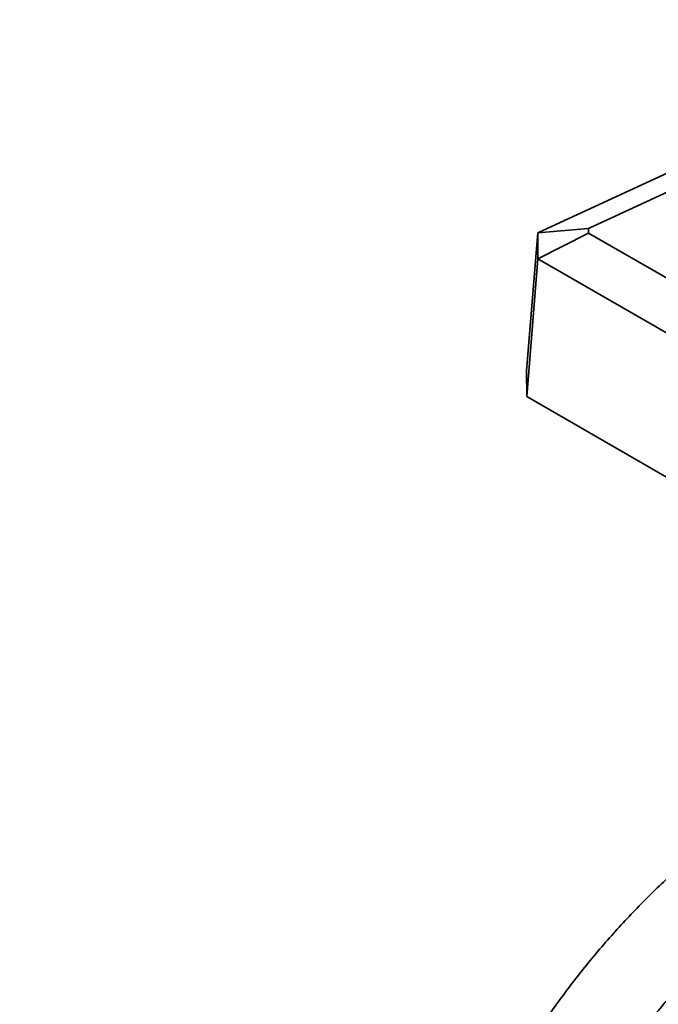
# Model space of a CAD drawing. Units: millimetres. Extents: x 0 to 1471, y 0 to 2769.
# Drawn here: x 1020 to 1111, y 790 to 930 of the extents above; entities that cross this region are included whole.
import ezdxf
from ezdxf import colors
from ezdxf.entities.mleader import LeaderData, LeaderLine
from ezdxf.math import Vec2, Vec3

# ---------------------------------------------------------------- set-up
doc = ezdxf.new("R2010")
doc.units = ezdxf.units.MM
doc.layers.add('DV6_Défaut', color=7, linetype='Continuous')
doc.layers.add('Défaut', color=7, linetype='Continuous')

# ---------------------------------------------------------------- blocks, each defined once
blk = doc.blocks.new('_DOT')
at = {"color": 0}
blk.add_line((0, 0), (-1, 0), dxfattribs=at)
at = {"color": 0, "const_width": 0.333}
blk.add_lwpolyline([(-0.1665, 0, 1), (0.1665, 0, 1)], format="xyb", close=True, dxfattribs=at)
blk = doc.blocks.new('SE5')
at = {"layer": 'DV6_Défaut', "color": 7, "linetype": 'Continuous', "lineweight": 35}
for p, q in [((1093.9, 900.02), (1122.04, 913.05)), ((1125.16, 911.81), (1101.09, 900.66)), ((1092.29, 880.4), (1093.9, 900.02)), ((1093.9, 900.02), (1101.09, 900.66)), ((1093.91, 896.34), (1093.9, 900.02)), ((1093.91, 896.34), (1101.1, 900)), ((1101.09, 900.66), (1101.1, 900)), ((1101.1, 900), (1125.28, 886.04)), ((1093.91, 896.34), (1092.31, 876.73)), ((1122.2, 880.01), (1093.91, 896.34)), ((1092.31, 876.73), (1092.29, 880.4)), ((1092.31, 876.73), (1120.6, 860.4))]:
    blk.add_line(p, q, dxfattribs=at)
for points, knots in [([(1128.73, 820.43), (1127.76, 819.86), (1125.36, 818.43), (1121.07, 815.5), (1116.22, 811.69), (1111.45, 807.44), (1106.84, 802.82), (1102.42, 797.86), (1098.2, 792.58), (1094.23, 787.04), (1090.51, 781.26), (1087.09, 775.29), (1083.99, 769.18), (1081.22, 762.95), (1078.81, 756.66), (1076.77, 750.34), (1075.12, 744.05), (1073.88, 737.81), (1073.06, 731.72), (1072.73, 726.8), (1072.71, 724.24), (1072.7, 723.38)], [0, 0, 0, 0, 0.02973, 0.085702, 0.141619, 0.197468, 0.253244, 0.308949, 0.364594, 0.420195, 0.475768, 0.531331, 0.586901, 0.642492, 0.698123, 0.753811, 0.809576, 0.865433, 0.921396, 0.97747, 1, 1, 1, 1]), ([(1084.7, 723.38), (1084.71, 724.34), (1084.74, 726.73), (1085.08, 731.25), (1085.86, 736.66), (1087.04, 742.27), (1088.59, 747.98), (1090.52, 753.75), (1092.8, 759.52), (1095.42, 765.25), (1098.36, 770.88), (1101.59, 776.36), (1105.09, 781.65), (1108.82, 786.7), (1112.75, 791.46), (1116.84, 795.9), (1121.05, 799.97), (1125.35, 803.65), (1129.58, 806.82), (1132.8, 808.91), (1134.38, 809.84), (1134.73, 810.04)], [0, 0, 0, 0, 0.029356, 0.085548, 0.141841, 0.198236, 0.254737, 0.311334, 0.368011, 0.424749, 0.481528, 0.538326, 0.59512, 0.651881, 0.708587, 0.765217, 0.821749, 0.878164, 0.934448, 0.987651, 1, 1, 1, 1])]:
    blk.add_open_spline(points, degree=3, knots=knots, dxfattribs=at)

msp = doc.modelspace()

# ---------------------------------------------------------------- block references
at = {"layer": 'Défaut'}
msp.add_blockref('SE5', (0, 0), dxfattribs=at)

# ---------------------------------------------------------------- leaders
at = {"layer": 'Défaut', "color": 7, "linetype": 'Continuous', "lineweight": 18}
ml = msp.add_multileader_mtext('Standard', dxfattribs=at)
ml.set_content('{\\pxsm0.9;\\fSolid Edge ISO|b1||i0||c0|p34;\\W1.;03/09/2021\\P}', color=256)
ml.set_leader_properties()
ml.set_arrow_properties(name='DOT')
ml.build(insert=Vec2(0, 0))
ml.multileader.update_dxf_attribs({"leader_type": 0, "dogleg_length": 0, "arrow_head_size": 12})
ctx = ml.context
ctx.base_point, ctx.char_height, ctx.arrow_head_size, ctx.landing_gap_size = Vec3(1383.2, 2749.09), 12, 12, 4.2
notes = []
notes.append((ctx, [(0, (0, 0, 0), (0, 0), (1, 0), 1, [])]))
ctx.mtext.insert = Vec3(1385.2, 2755.21)
for ctx, leaders in notes:
    for number, flags, end, landing, length, lines in leaders:
        leader = LeaderData()
        leader.index, (leader.has_last_leader_line, leader.has_dogleg_vector, leader.attachment_direction) = number, flags
        leader.last_leader_point, leader.dogleg_vector, leader.dogleg_length = Vec3(end), Vec3(landing), length
        for number, points, colour, breaks in lines:
            line = LeaderLine()
            line.index, line.vertices, line.color, line.breaks = number, Vec3.list(points), colors.encode_raw_color(colour), breaks
            leader.lines.append(line)
        ctx.leaders.append(leader)

doc.saveas('drawing.dxf')
